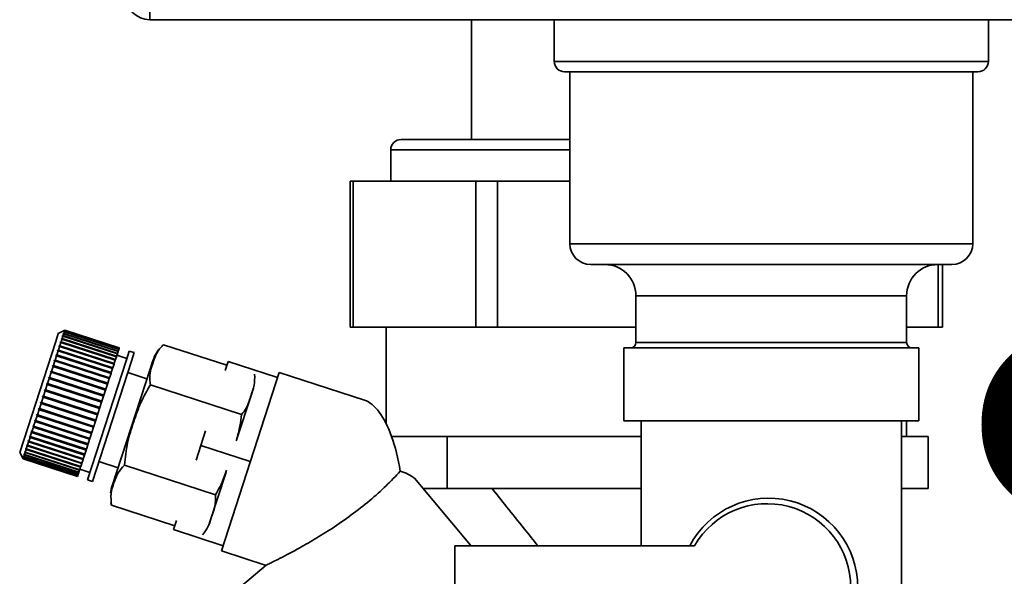
# Paper-space layout 'Blatt2' of a CAD drawing. Units: millimetres. Extents: x 0 to 4200, y 0 to 2970.
# Drawn here: x 938 to 1032, y 1641 to 1695 of the extents above; entities that cross this region are included whole.
import ezdxf

# ---------------------------------------------------------------- set-up
doc = ezdxf.new("R2010")
doc.units = ezdxf.units.MM
doc.layers.add('1', color=7, linetype='Continuous')
doc.styles.add('SLDTEXTSTYLE1', font='TXT', dxfattribs={"width": 0.605})
doc.dimstyles.new('SLDDIMSTYLE1', dxfattribs={"dimtxt": 35, "dimasz": 25, "dimexe": 0, "dimexo": 0.0625, "dimgap": 8.75, "dimtad": 1, "dimdec": 1, "dimrnd": 1e-09, "dimzin": 12, "dimdsep": 46, "dimtxsty": 'SLDTEXTSTYLE1', "dimsah": 1, "dimcen": 0.09, "dimadec": 0, "dimazin": 3, "dimtfac": 1, "dimtdec": 1, "dimtofl": 0, "dimtmove": 0, "dimatfit": 3, "dimfxl": 1, "dimfrac": 2, "dimtolj": 1, "dimtzin": 12, "dimarcsym": 0})

# ---------------------------------------------------------------- blocks, each defined once
blk = doc.blocks.new('_D_9')
at = {"layer": '1', "ltscale": 10}
for p, q in [((1122.885, 1658.988), (1122.885, 1334.612)), ((997.885, 1610.788), (997.885, 1334.612)), ((997.885, 1344.612), (1122.885, 1344.612))]:
    blk.add_line(p, q, dxfattribs=at)
for points in [[(997.885, 1344.612), (1022.885, 1340.612), (1022.885, 1348.612)], [(1122.885, 1344.612), (1097.885, 1348.612), (1097.885, 1340.612)]]:
    blk.add_solid(points, dxfattribs=at)
at = {"layer": '1', "ltscale": 10, "insert": (1020.281, 1389.73), "char_height": 35, "attachment_point": 1, "style": 'SLDTEXTSTYLE1'}
blk.add_mtext('125', dxfattribs=at)
blk = doc.blocks.new('_D_11')
at = {"layer": '1', "ltscale": 10}
for p, q in [((1075.811, 1564.788), (1075.811, 1694.788)), ((1032.885, 1564.788), (1085.811, 1564.788))]:
    blk.add_line(p, q, dxfattribs=at)
for points in [[(1075.811, 1694.788), (1071.811, 1669.788), (1079.811, 1669.788)], [(1075.811, 1564.788), (1079.811, 1589.788), (1071.811, 1589.788)]]:
    blk.add_solid(points, dxfattribs=at)
at = {"layer": '1', "ltscale": 10, "insert": (1030.694, 1589.683), "char_height": 35, "attachment_point": 1, "rotation": 90, "style": 'SLDTEXTSTYLE1'}
blk.add_mtext('130', dxfattribs=at)
blk = doc.blocks.new('_D_12')
at = {"layer": '1', "ltscale": 10}
for p, q in [((1215.897, 1593.788), (1215.897, 1694.788)), ((1156.885, 1593.788), (1225.897, 1593.788))]:
    blk.add_line(p, q, dxfattribs=at)
for points in [[(1215.897, 1694.788), (1211.897, 1669.788), (1219.897, 1669.788)], [(1215.897, 1593.788), (1219.897, 1618.788), (1211.897, 1618.788)]]:
    blk.add_solid(points, dxfattribs=at)
at = {"layer": '1', "ltscale": 10, "insert": (1170.779, 1604.183), "char_height": 35, "attachment_point": 1, "rotation": 90, "style": 'SLDTEXTSTYLE1'}
blk.add_mtext('101', dxfattribs=at)

psp = doc.layouts.new('Blatt2')

# ---------------------------------------------------------------- linework, layer by layer
at = {"color": 7, "linetype": 'Continuous', "lineweight": 35, "ltscale": 10}
for p, q in [((950.185, 1696.288), (950.185, 1694.788)), ((1495.585, 1694.788), (950.185, 1694.788)), ((981.085, 1694.788), (981.085, 1683.288)), ((989.035, 1694.788), (989.035, 1690.788)), ((1030.735, 1690.788), (1030.735, 1694.788)), ((1029.735, 1689.788), (990.035, 1689.788)), ((990.535, 1689.788), (990.535, 1673.288)), ((1029.235, 1673.288), (1029.235, 1689.788)), ((974.335, 1683.288), (990.535, 1683.288)), ((973.335, 1682.288), (973.335, 1679.288)), ((969.441, 1679.288), (969.441, 1665.288)), ((969.441, 1679.288), (969.713, 1679.288)), ((969.713, 1679.288), (969.713, 1665.288)), ((981.499, 1679.288), (969.713, 1679.288)), ((981.499, 1665.288), (981.499, 1679.288)), ((981.499, 1679.288), (983.595, 1679.288)), ((983.595, 1679.288), (983.595, 1665.288)), ((990.535, 1679.288), (983.595, 1679.288)), ((1027.235, 1671.288), (992.535, 1671.288)), ((1026.33, 1665.288), (1026.33, 1671.288)), ((996.885, 1668.288), (996.885, 1663.788)), ((1022.885, 1663.788), (1022.885, 1668.288)), ((941.399, 1664.668), (941.151, 1663.904)), ((942.029, 1664.989), (941.399, 1664.668)), ((941.856, 1664.616), (941.866, 1664.647)), ((941.918, 1664.646), (941.856, 1664.616)), ((941.918, 1664.646), (941.857, 1664.458)), ((941.866, 1664.647), (941.928, 1664.676)), ((941.898, 1664.636), (941.866, 1664.647)), ((941.973, 1664.817), (941.911, 1664.786)), ((941.911, 1664.786), (941.918, 1664.808)), ((941.918, 1664.808), (941.98, 1664.838)), ((941.94, 1664.8), (941.918, 1664.808)), ((947.148, 1662.946), (941.918, 1664.646)), ((941.973, 1664.817), (941.928, 1664.676)), ((941.928, 1664.676), (947.158, 1662.977)), ((942.01, 1664.93), (941.947, 1664.898)), ((941.947, 1664.898), (941.951, 1664.911)), ((941.951, 1664.911), (942.014, 1664.942)), ((941.964, 1664.907), (941.951, 1664.911)), ((942.028, 1664.984), (941.965, 1664.952)), ((941.965, 1664.952), (941.966, 1664.955)), ((941.966, 1664.955), (942.029, 1664.987)), ((941.969, 1664.954), (941.966, 1664.955)), ((947.204, 1663.117), (941.973, 1664.817)), ((942.01, 1664.93), (941.98, 1664.838)), ((941.98, 1664.838), (947.211, 1663.139)), ((947.241, 1663.23), (942.01, 1664.93)), ((942.028, 1664.984), (942.014, 1664.942)), ((942.014, 1664.942), (947.245, 1663.243)), ((947.258, 1663.285), (942.028, 1664.984)), ((947.26, 1663.29), (942.029, 1664.989)), ((942.029, 1664.989), (942.029, 1664.987)), ((942.029, 1664.987), (947.259, 1663.288)), ((969.713, 1665.288), (969.441, 1665.288)), ((981.499, 1665.288), (969.713, 1665.288)), ((972.885, 1665.288), (972.885, 1656.016)), ((983.595, 1665.288), (981.499, 1665.288)), ((996.885, 1665.288), (983.595, 1665.288)), ((1025.926, 1665.288), (1022.885, 1665.288)), ((1026.33, 1665.288), (1025.926, 1665.288)), ((941.151, 1663.904), (937.691, 1653.256)), ((941.644, 1663.804), (941.541, 1663.486)), ((941.584, 1663.781), (941.602, 1663.837)), ((941.644, 1663.804), (941.584, 1663.781)), ((941.602, 1663.837), (941.662, 1663.86)), ((946.881, 1662.122), (941.602, 1663.837)), ((946.875, 1662.105), (941.644, 1663.804)), ((941.752, 1664.137), (941.662, 1663.86)), ((941.662, 1663.86), (946.893, 1662.16)), ((941.752, 1664.137), (941.692, 1664.111)), ((941.707, 1664.159), (941.768, 1664.185)), ((946.985, 1662.444), (941.707, 1664.159)), ((946.983, 1662.437), (941.752, 1664.137)), ((941.844, 1664.418), (941.768, 1664.185)), ((941.768, 1664.185), (946.999, 1662.485)), ((941.782, 1664.391), (941.795, 1664.43)), ((941.844, 1664.418), (941.782, 1664.391)), ((941.795, 1664.43), (941.857, 1664.458)), ((941.838, 1664.416), (941.795, 1664.43)), ((947.075, 1662.719), (941.844, 1664.418)), ((941.857, 1664.458), (947.087, 1662.758)), ((957.591, 1661.615), (951.504, 1663.593)), ((941.382, 1662.998), (941.256, 1662.608)), ((941.325, 1662.981), (941.347, 1663.051)), ((941.382, 1662.998), (941.325, 1662.981)), ((941.347, 1663.051), (941.405, 1663.068)), ((946.625, 1661.336), (941.347, 1663.051)), ((946.613, 1661.299), (941.382, 1662.998)), ((941.521, 1663.424), (941.405, 1663.068)), ((941.405, 1663.068), (946.636, 1661.368)), ((941.462, 1663.403), (941.482, 1663.466)), ((941.521, 1663.424), (941.462, 1663.403)), ((941.482, 1663.466), (941.541, 1663.486)), ((946.76, 1661.751), (941.482, 1663.466)), ((946.751, 1661.724), (941.521, 1663.424)), ((941.541, 1663.486), (946.772, 1661.787)), ((947.075, 1662.719), (946.999, 1662.485)), ((947.087, 1662.758), (947.075, 1662.719)), ((947.148, 1662.946), (947.087, 1662.758)), ((947.158, 1662.977), (947.148, 1662.946)), ((947.204, 1663.117), (947.158, 1662.977)), ((947.211, 1663.139), (947.204, 1663.117)), ((947.241, 1663.23), (947.211, 1663.139)), ((947.245, 1663.243), (947.241, 1663.23)), ((947.258, 1663.285), (947.245, 1663.243)), ((947.259, 1663.288), (947.258, 1663.285)), ((947.26, 1663.29), (947.259, 1663.288)), ((948.211, 1662.981), (947.942, 1662.152)), ((948.687, 1662.826), (948.211, 1662.981)), ((948.687, 1662.826), (948.418, 1661.998)), ((995.72, 1663.288), (995.72, 1656.288)), ((995.72, 1663.288), (1024.05, 1663.288)), ((1024.05, 1656.288), (1024.05, 1663.288)), ((941.068, 1662.031), (940.923, 1661.584)), ((941.013, 1662.022), (941.039, 1662.102)), ((941.068, 1662.031), (941.013, 1662.022)), ((941.039, 1662.102), (941.094, 1662.112)), ((946.317, 1660.387), (941.039, 1662.102)), ((946.299, 1660.332), (941.068, 1662.031)), ((941.231, 1662.533), (941.094, 1662.112)), ((941.094, 1662.112), (946.325, 1660.413)), ((941.174, 1662.519), (941.199, 1662.595)), ((941.231, 1662.533), (941.174, 1662.519)), ((941.199, 1662.595), (941.256, 1662.608)), ((946.477, 1660.88), (941.199, 1662.595)), ((946.462, 1660.833), (941.231, 1662.533)), ((941.256, 1662.608), (946.486, 1660.909)), ((947.942, 1662.152), (944.194, 1650.617)), ((948.418, 1661.998), (944.669, 1650.462)), ((946.751, 1661.724), (946.636, 1661.368)), ((946.76, 1661.751), (946.751, 1661.724)), ((946.772, 1661.787), (946.76, 1661.751)), ((946.875, 1662.105), (946.772, 1661.787)), ((946.881, 1662.122), (946.875, 1662.105)), ((946.893, 1662.16), (946.881, 1662.122)), ((946.983, 1662.437), (946.893, 1662.16)), ((946.985, 1662.444), (946.983, 1662.437)), ((946.999, 1662.485), (946.985, 1662.444)), ((947.979, 1662.267), (947.028, 1662.576)), ((950.479, 1662.057), (950.218, 1661.251)), ((957.71, 1661.982), (957.428, 1661.115)), ((962.465, 1660.437), (957.71, 1661.982)), ((940.714, 1660.94), (940.555, 1660.453)), ((940.661, 1660.939), (940.69, 1661.028)), ((940.714, 1660.94), (940.661, 1660.939)), ((940.69, 1661.028), (940.743, 1661.029)), ((945.968, 1659.313), (940.69, 1661.028)), ((945.945, 1659.241), (940.714, 1660.94)), ((940.895, 1661.499), (940.743, 1661.029)), ((940.743, 1661.029), (945.973, 1659.33)), ((940.841, 1661.493), (940.869, 1661.579)), ((940.895, 1661.499), (940.841, 1661.493)), ((940.869, 1661.579), (940.923, 1661.584)), ((946.147, 1659.864), (940.869, 1661.579)), ((946.126, 1659.799), (940.895, 1661.499)), ((940.923, 1661.584), (946.154, 1659.885)), ((946.462, 1660.833), (946.325, 1660.413)), ((946.477, 1660.88), (946.462, 1660.833)), ((946.486, 1660.909), (946.477, 1660.88)), ((946.613, 1661.299), (946.486, 1660.909)), ((950.218, 1661.251), (946.572, 1650.031)), ((946.625, 1661.336), (946.613, 1661.299)), ((946.636, 1661.368), (946.625, 1661.336)), ((949.916, 1660.324), (948.069, 1660.924)), ((962.624, 1660.926), (957.062, 1643.807)), ((970.826, 1658.261), (962.624, 1660.926)), ((940.283, 1659.775), (940.313, 1659.869)), ((940.333, 1659.767), (940.283, 1659.775)), ((940.313, 1659.869), (940.363, 1659.861)), ((945.591, 1658.154), (940.313, 1659.869)), ((940.526, 1660.361), (940.363, 1659.861)), ((940.363, 1659.861), (945.594, 1658.162)), ((940.474, 1660.365), (940.504, 1660.456)), ((940.526, 1660.361), (940.474, 1660.365)), ((940.504, 1660.456), (940.555, 1660.453)), ((945.782, 1658.741), (940.504, 1660.456)), ((945.756, 1658.662), (940.526, 1660.361)), ((940.555, 1660.453), (945.786, 1658.754)), ((946.126, 1659.799), (945.973, 1659.33)), ((946.147, 1659.864), (946.126, 1659.799)), ((946.154, 1659.885), (946.147, 1659.864)), ((946.299, 1660.332), (946.154, 1659.885)), ((946.317, 1660.387), (946.299, 1660.332)), ((946.325, 1660.413), (946.317, 1660.387)), ((940.137, 1659.164), (939.97, 1658.653)), ((940.088, 1659.177), (940.119, 1659.271)), ((940.137, 1659.164), (940.088, 1659.177)), ((940.119, 1659.271), (940.167, 1659.259)), ((945.397, 1657.556), (940.119, 1659.271)), ((945.367, 1657.465), (940.137, 1659.164)), ((940.333, 1659.767), (940.167, 1659.259)), ((940.167, 1659.259), (945.398, 1657.56)), ((945.563, 1658.068), (940.333, 1659.767)), ((945.945, 1659.241), (945.786, 1658.754)), ((945.968, 1659.313), (945.945, 1659.241)), ((945.973, 1659.33), (945.968, 1659.313)), ((959.007, 1656.897), (950.253, 1659.741)), ((960.135, 1659.414), (959.909, 1658.719)), ((939.743, 1657.953), (939.58, 1657.45)), ((939.698, 1657.975), (939.728, 1658.069)), ((939.743, 1657.953), (939.698, 1657.975)), ((944.976, 1656.26), (939.698, 1657.975)), ((939.728, 1658.069), (939.774, 1658.048)), ((944.974, 1656.254), (939.743, 1657.953)), ((939.94, 1658.558), (939.774, 1658.048)), ((939.774, 1658.048), (945.005, 1656.348)), ((939.893, 1658.575), (939.924, 1658.67)), ((939.94, 1658.558), (939.893, 1658.575)), ((945.171, 1656.86), (939.893, 1658.575)), ((939.924, 1658.67), (939.97, 1658.653)), ((945.17, 1656.858), (939.94, 1658.558)), ((939.97, 1658.653), (945.201, 1656.953)), ((945.563, 1658.068), (945.398, 1657.56)), ((945.591, 1658.154), (945.563, 1658.068)), ((945.594, 1658.162), (945.591, 1658.154)), ((945.756, 1658.662), (945.594, 1658.162)), ((945.782, 1658.741), (945.756, 1658.662)), ((945.786, 1658.754), (945.782, 1658.741)), ((959.909, 1658.719), (958.559, 1654.564)), ((939.55, 1657.357), (939.39, 1656.865)), ((939.506, 1657.383), (939.536, 1657.476)), ((939.55, 1657.357), (939.506, 1657.383)), ((944.784, 1655.669), (939.506, 1657.383)), ((939.536, 1657.476), (939.58, 1657.45)), ((944.78, 1655.658), (939.55, 1657.357)), ((939.58, 1657.45), (944.81, 1655.75)), ((945.201, 1656.953), (945.171, 1656.86)), ((945.367, 1657.465), (945.201, 1656.953)), ((945.397, 1657.556), (945.367, 1657.465)), ((945.398, 1657.56), (945.397, 1657.556)), ((939.178, 1656.213), (939.03, 1655.758)), ((939.137, 1656.248), (939.165, 1656.334)), ((939.178, 1656.213), (939.137, 1656.248)), ((944.415, 1654.533), (939.137, 1656.248)), ((939.165, 1656.334), (939.206, 1656.299)), ((944.408, 1654.513), (939.178, 1656.213)), ((939.36, 1656.775), (939.206, 1656.299)), ((939.206, 1656.299), (944.437, 1654.6)), ((939.318, 1656.806), (939.347, 1656.896)), ((939.36, 1656.775), (939.318, 1656.806)), ((944.596, 1655.091), (939.318, 1656.806)), ((939.347, 1656.896), (939.39, 1656.865)), ((944.591, 1655.076), (939.36, 1656.775)), ((939.39, 1656.865), (944.62, 1655.166)), ((944.974, 1656.254), (944.81, 1655.75)), ((944.976, 1656.26), (944.974, 1656.254)), ((945.005, 1656.348), (944.976, 1656.26)), ((945.17, 1656.858), (945.005, 1656.348)), ((945.171, 1656.86), (945.17, 1656.858)), ((995.72, 1656.288), (1024.05, 1656.288)), ((997.385, 1656.288), (997.385, 1644.288)), ((1022.385, 1628.288), (1022.385, 1656.288)), ((1022.885, 1654.788), (1022.885, 1656.288)), ((938.838, 1655.168), (938.708, 1654.767)), ((938.8, 1655.211), (938.825, 1655.288)), ((938.838, 1655.168), (938.8, 1655.211)), ((944.078, 1653.496), (938.8, 1655.211)), ((938.825, 1655.288), (938.863, 1655.245)), ((944.069, 1653.468), (938.838, 1655.168)), ((939.003, 1655.675), (938.863, 1655.245)), ((938.863, 1655.245), (944.094, 1653.546)), ((939.003, 1655.675), (938.963, 1655.714)), ((944.242, 1653.999), (938.963, 1655.714)), ((938.99, 1655.797), (939.03, 1655.758)), ((944.234, 1653.976), (939.003, 1655.675)), ((939.03, 1655.758), (944.261, 1654.058)), ((944.591, 1655.076), (944.437, 1654.6)), ((944.596, 1655.091), (944.591, 1655.076)), ((944.62, 1655.166), (944.596, 1655.091)), ((944.78, 1655.658), (944.62, 1655.166)), ((944.784, 1655.669), (944.78, 1655.658)), ((944.81, 1655.75), (944.784, 1655.669)), ((955.542, 1655.31), (955.088, 1653.912)), ((938.544, 1654.263), (938.437, 1653.932)), ((938.508, 1654.313), (938.529, 1654.378)), ((938.544, 1654.263), (938.508, 1654.313)), ((943.786, 1652.598), (938.508, 1654.313)), ((938.529, 1654.378), (938.565, 1654.328)), ((943.775, 1652.563), (938.544, 1654.263)), ((938.685, 1654.696), (938.565, 1654.328)), ((938.565, 1654.328), (943.796, 1652.628)), ((938.648, 1654.742), (938.671, 1654.814)), ((938.685, 1654.696), (938.648, 1654.742)), ((943.926, 1653.027), (938.648, 1654.742)), ((938.671, 1654.814), (938.708, 1654.767)), ((943.916, 1652.996), (938.685, 1654.696)), ((938.708, 1654.767), (943.939, 1653.068)), ((944.408, 1654.513), (944.261, 1654.058)), ((944.415, 1654.533), (944.408, 1654.513)), ((944.437, 1654.6), (944.415, 1654.533)), ((973.407, 1654.788), (974.788, 1654.788)), ((974.788, 1654.788), (978.751, 1654.788)), ((978.751, 1649.788), (978.751, 1654.788)), ((978.751, 1654.788), (988.318, 1654.788)), ((988.318, 1654.788), (997.385, 1654.788)), ((1022.385, 1654.788), (1024.945, 1654.788)), ((1024.945, 1649.788), (1024.945, 1654.788)), ((937.691, 1653.256), (938.012, 1652.626)), ((938.212, 1653.242), (938.146, 1653.039)), ((938.179, 1653.3), (938.193, 1653.342)), ((938.212, 1653.242), (938.179, 1653.3)), ((938.226, 1653.285), (938.179, 1653.3)), ((938.193, 1653.342), (938.226, 1653.284)), ((943.443, 1651.543), (938.212, 1653.242)), ((938.307, 1653.533), (938.226, 1653.284)), ((938.226, 1653.284), (943.457, 1651.585)), ((938.273, 1653.588), (938.289, 1653.639)), ((938.307, 1653.533), (938.273, 1653.588)), ((943.551, 1651.873), (938.273, 1653.588)), ((938.289, 1653.639), (938.323, 1653.583)), ((943.538, 1651.833), (938.307, 1653.533)), ((938.418, 1653.874), (938.323, 1653.583)), ((938.323, 1653.583), (943.554, 1651.883)), ((938.383, 1653.927), (938.401, 1653.985)), ((938.418, 1653.874), (938.383, 1653.927)), ((943.661, 1652.212), (938.383, 1653.927)), ((938.401, 1653.985), (938.437, 1653.932)), ((943.649, 1652.175), (938.418, 1653.874)), ((938.437, 1653.932), (943.667, 1652.232)), ((944.069, 1653.468), (943.939, 1653.068)), ((944.078, 1653.496), (944.069, 1653.468)), ((944.094, 1653.546), (944.078, 1653.496)), ((944.234, 1653.976), (944.094, 1653.546)), ((944.242, 1653.999), (944.234, 1653.976)), ((944.261, 1654.058), (944.242, 1653.999)), ((955.088, 1653.912), (954.633, 1652.513)), ((955.088, 1653.912), (959.843, 1652.367)), ((937.983, 1652.698), (937.985, 1652.705)), ((938.015, 1652.636), (937.983, 1652.698)), ((937.99, 1652.696), (937.983, 1652.698)), ((937.985, 1652.705), (938.017, 1652.642)), ((938.004, 1652.763), (938.009, 1652.778)), ((938.036, 1652.701), (938.004, 1652.763)), ((938.02, 1652.758), (938.004, 1652.763)), ((938.009, 1652.778), (938.041, 1652.716)), ((938.015, 1652.636), (938.012, 1652.626)), ((938.012, 1652.626), (943.243, 1650.926)), ((943.246, 1650.936), (938.015, 1652.636)), ((938.036, 1652.701), (938.017, 1652.642)), ((938.017, 1652.642), (943.248, 1650.942)), ((943.267, 1651.001), (938.036, 1652.701)), ((938.077, 1652.824), (938.041, 1652.716)), ((938.041, 1652.716), (943.272, 1651.016)), ((938.044, 1652.885), (938.052, 1652.91)), ((938.077, 1652.824), (938.044, 1652.885)), ((938.07, 1652.877), (938.044, 1652.885)), ((938.052, 1652.91), (938.085, 1652.849)), ((943.307, 1651.124), (938.077, 1652.824)), ((938.135, 1653.005), (938.085, 1652.849)), ((938.085, 1652.849), (943.315, 1651.149)), ((938.102, 1653.065), (938.113, 1653.098)), ((938.135, 1653.005), (938.102, 1653.065)), ((938.138, 1653.053), (938.102, 1653.065)), ((938.113, 1653.098), (938.146, 1653.039)), ((943.366, 1651.306), (938.135, 1653.005)), ((938.146, 1653.039), (943.377, 1651.339)), ((943.661, 1652.212), (943.649, 1652.175)), ((943.667, 1652.232), (943.661, 1652.212)), ((943.775, 1652.563), (943.667, 1652.232)), ((943.786, 1652.598), (943.775, 1652.563)), ((943.796, 1652.628), (943.786, 1652.598)), ((943.916, 1652.996), (943.796, 1652.628)), ((943.926, 1653.027), (943.916, 1652.996)), ((943.939, 1653.068), (943.926, 1653.027)), ((945.287, 1652.364), (947.135, 1651.764)), ((943.366, 1651.306), (943.315, 1651.149)), ((943.377, 1651.339), (943.366, 1651.306)), ((943.443, 1651.543), (943.377, 1651.339)), ((943.457, 1651.585), (943.443, 1651.543)), ((943.538, 1651.833), (943.457, 1651.585)), ((943.475, 1651.639), (944.426, 1651.33)), ((943.551, 1651.873), (943.538, 1651.833)), ((943.554, 1651.883), (943.551, 1651.873)), ((943.649, 1652.175), (943.554, 1651.883)), ((956.504, 1649.193), (947.75, 1652.038)), ((957.513, 1651.344), (955.937, 1646.494)), ((943.246, 1650.936), (943.243, 1650.926)), ((943.248, 1650.942), (943.246, 1650.936)), ((943.267, 1651.001), (943.248, 1650.942)), ((943.272, 1651.016), (943.267, 1651.001)), ((943.307, 1651.124), (943.272, 1651.016)), ((943.315, 1651.149), (943.307, 1651.124)), ((944.194, 1650.617), (944.669, 1650.462)), ((981, 1644.353), (975.619, 1650.767)), ((976.44, 1649.788), (978.751, 1649.788)), ((997.385, 1649.788), (978.751, 1649.788)), ((1024.945, 1649.788), (1022.385, 1649.788)), ((946.452, 1648.412), (946.497, 1648.19)), ((952.585, 1646.208), (946.498, 1648.186)), ((952.747, 1646.709), (952.466, 1645.842)), ((957.221, 1644.297), (952.466, 1645.842)), ((957.062, 1643.807), (961.367, 1642.408)), ((979.486, 1644.288), (979.486, 1636.288)), ((1002.509, 1644.288), (979.486, 1644.288)), ((961.369, 1642.434), (947.174, 1630.524))]:
    psp.add_line(p, q, dxfattribs=at)
at = {"color": 1, "linetype": 'Continuous', "lineweight": 35, "ltscale": 10}
for p, q in [((989.035, 1690.788), (1030.735, 1690.788)), ((990.535, 1682.288), (973.335, 1682.288)), ((990.535, 1673.288), (1029.235, 1673.288)), ((1025.926, 1665.288), (1025.926, 1671.288)), ((1022.885, 1668.288), (996.885, 1668.288)), ((996.885, 1663.788), (1009.885, 1663.788)), ((1009.885, 1663.788), (1022.885, 1663.788))]:
    psp.add_line(p, q, dxfattribs=at)
at = {"color": 7, "linetype": 'Continuous', "lineweight": 35, "ltscale": 100}
for centre, radius, start, end in [((950.185, 1697.088), 2.3, 180, 270), ((990.035, 1690.788), 1, 180, 270), ((1029.735, 1690.788), 1, 270, 0), ((974.335, 1682.288), 1, 90, 180), ((992.535, 1673.288), 2, 180, 270), ((1027.235, 1673.288), 2, 270, 0), ((993.885, 1668.288), 3, 0, 90), ((1025.885, 1668.288), 3, 90, 180), ((953.723, 1661.003), 3.41, 130.66128, 162), ((996.385, 1663.788), 0.5, 270, 0), ((1023.385, 1663.788), 0.5, 180, 270), ((949.815, 1648.977), 3.41, 162, 173.19268), ((1009.622, 1640.288), 8.564, 207.84339, 152.15661), ((1009.483, 1640.288), 8.04, 209.83477, 150.16523)]:
    psp.add_arc(centre, radius, start, end, dxfattribs=at)
for centre, major_axis, ratio, start_param, end_param in [((970.826, 1648.798), (-0.557, 9.538), 0.386472, 5.368545, 6.133331), ((970.826, 1648.798), (-0.557, 9.538), 0.386472, 4.971039, 5.368545), ((970.826, 1617.082), (2.976, 34.436), 0.294295, 6.090796, 6.238981)]:
    psp.add_ellipse(centre, major_axis=major_axis, ratio=ratio, start_param=start_param, end_param=end_param, dxfattribs=at)
at = {"color": 7, "linetype": 'Continuous', "lineweight": 35, "ltscale": 10}
for points in [[(941.692, 1664.111), (941.694, 1664.119), (941.699, 1664.135), (941.704, 1664.151), (941.707, 1664.159)], [(938.963, 1655.714), (938.968, 1655.728), (938.976, 1655.756), (938.986, 1655.783), (938.99, 1655.797)]]:
    psp.add_open_spline(points, degree=3, dxfattribs=at)
for points, knots in [([(951.504, 1663.593), (951.425, 1663.518), (950.881, 1663.004), (950.477, 1661.86), (950.108, 1660.645), (950.225, 1659.912), (950.253, 1659.741)], [0, 0, 0, 0, 0.072828, 0.499865, 0.883122, 1, 1, 1, 1]), ([(959.007, 1656.897), (959.17, 1657.091), (959.499, 1657.483), (959.716, 1658.129), (959.952, 1658.868), (960.271, 1659.686), (960.263, 1660.393), (960.259, 1660.748)], [0, 0, 0, 0, 0.176108, 0.35645, 0.500148, 0.748947, 1, 1, 1, 1]), ([(950.253, 1659.741), (949.929, 1659.186), (949.273, 1658.062), (948.635, 1656.156), (947.984, 1654.172), (947.828, 1652.753), (947.75, 1652.038)], [0, 0, 0, 0, 0.235328, 0.476818, 0.736465, 1, 1, 1, 1]), ([(958.48, 1654.356), (958.515, 1654.463), (958.784, 1655.286), (958.903, 1656.147), (959.007, 1656.897)], [0, 0, 0, 0, 0.129847, 1, 1, 1, 1]), ([(947.75, 1652.038), (947.523, 1651.781), (947.064, 1651.262), (946.736, 1650.312), (946.408, 1649.321), (946.468, 1648.566), (946.498, 1648.186)], [0, 0, 0, 0, 0.235328, 0.476818, 0.736465, 1, 1, 1, 1]), ([(956.504, 1649.193), (956.795, 1649.718), (957.216, 1650.479), (957.482, 1651.305), (957.565, 1651.561)], [0, 0, 0, 0, 0.690144, 1, 1, 1, 1]), ([(974.247, 1651.446), (973.804, 1650.977), (972.899, 1650.018), (971.292, 1648.589), (969.531, 1647.209), (967.73, 1645.968), (965.983, 1644.883), (964.532, 1644.056), (963.355, 1643.425), (962.533, 1643.002), (961.923, 1642.697), (961.541, 1642.51), (961.346, 1642.415), (961.367, 1642.425), (961.374, 1642.429)], [0, 0, 0, 0, 0.099471, 0.203161, 0.3139, 0.42828, 0.533766, 0.642103, 0.717807, 0.795265, 0.854086, 0.914433, 0.973346, 1, 1, 1, 1]), ([(955.253, 1645.341), (955.447, 1645.588), (955.84, 1646.089), (956.091, 1647.04), (956.496, 1648.022), (956.502, 1648.802), (956.504, 1649.193)], [0, 0, 0, 0, 0.220445, 0.446732, 0.722276, 1, 1, 1, 1])]:
    psp.add_open_spline(points, degree=3, knots=knots, dxfattribs=at)
at = {"color": 1, "linetype": 'Continuous', "lineweight": 35, "ltscale": 10}
psp.add_open_spline([(987.446, 1644.288), (987.017, 1644.827), (985.946, 1646.172), (984.45, 1648.049), (983.52, 1649.22), (983.068, 1649.788)], degree=3, knots=[0, 0, 0, 0, 0.256686, 0.639426, 1, 1, 1, 1], dxfattribs=at)

# ---------------------------------------------------------------- dimensions: what is measured, and where the dimension line sits
at = {"layer": '1', "ltscale": 10}
for base, p1, picture, middle in [((1075.811, 1694.788), (1022.885, 1564.788), '_D_11', (1075.811, 1629.788)), ((1215.897, 1694.788), (1146.885, 1593.788), '_D_12', (1215.897, 1644.288))]:
    dim = psp.add_linear_dim(base=base, p1=p1, p2=(950.185, 1694.788), angle=90, dimstyle='SLDDIMSTYLE1', dxfattribs=at)
    dim.commit()
    dim.dimension.update_dxf_attribs({"geometry": picture, "text_midpoint": middle, "dimtype": 160})
dim = psp.add_linear_dim(base=(1122.885, 1344.612), p1=(997.885, 1620.788), p2=(1122.885, 1668.988), dimstyle='SLDDIMSTYLE1', dxfattribs=at)
dim.commit()
dim.dimension.update_dxf_attribs({"geometry": '_D_9', "text_midpoint": (1060.385, 1344.612), "dimtype": 160})

doc.saveas('drawing.dxf')
